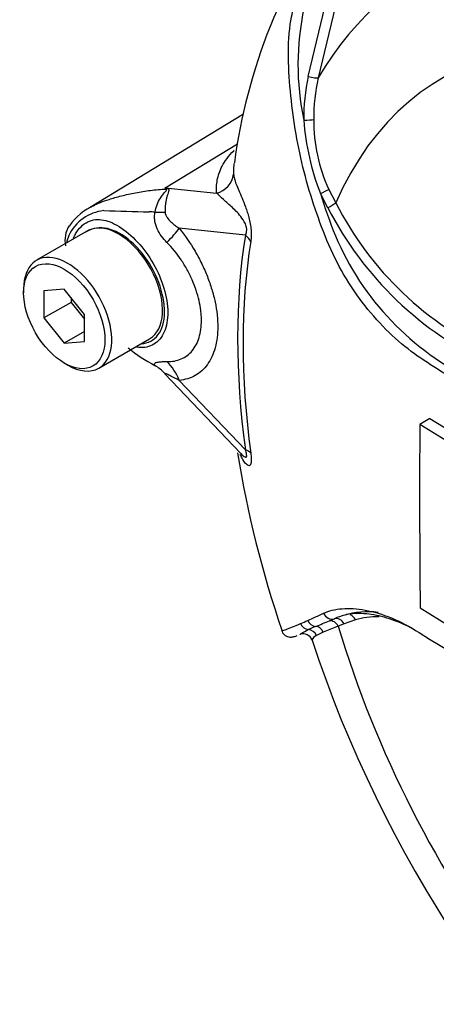
# Paper-space layout 'Sheet1' of a CAD drawing. Units: millimetres. Extents: x 0 to 210, y 0 to 297.
# Drawn here: x 149 to 152, y 238 to 244 of the extents above; entities that cross this region are included whole.
import ezdxf

# ---------------------------------------------------------------- set-up
doc = ezdxf.new("R2010")
doc.units = ezdxf.units.MM
doc.layers.add('Default', color=7, linetype='Continuous')
doc.layers.add('DV8_Default', color=7, linetype='Continuous')

# ---------------------------------------------------------------- blocks, each defined once
blk = doc.blocks.new('SE7')
at = {"layer": 'DV8_Default', "color": 7, "linetype": 'Continuous'}
for p, q in [((150.9637, 244.0297), (151.2515, 245.2196)), ((151.3191, 245.2054), (151.0334, 244.0197)), ((150.5148, 243.7676), (149.4417, 243.117)), ((149.9678, 243.2556), (150.4725, 243.5603)), ((149.9678, 243.2556), (150.3264, 243.2178)), ((151.1011, 243.1172), (151.0487, 243.2154)), ((151.1069, 243.2443), (151.1555, 243.1507)), ((149.4275, 242.9557), (149.074, 242.7516)), ((150.5267, 242.9255), (150.0668, 242.9739)), ((148.9842, 242.5532), (148.9842, 242.526)), ((149.267, 242.5512), (149.1256, 242.5386)), ((149.1256, 242.5386), (149.1256, 242.3501)), ((149.4085, 242.3753), (149.267, 242.5512)), ((149.3142, 242.4589), (149.1256, 242.3501)), ((149.3142, 242.4926), (149.3142, 242.4589)), ((149.3142, 242.4589), (149.4085, 242.3416)), ((149.4085, 242.1868), (149.4085, 242.3753)), ((149.1256, 242.3501), (149.267, 242.1741)), ((149.4085, 242.2558), (149.267, 242.1741)), ((149.267, 242.1741), (149.4085, 242.1868)), ((149.5073, 242.001), (149.8608, 242.2051)), ((149.267, 242.0361), (149.2906, 242.0225)), ((149.9676, 241.9609), (150.4925, 241.4101)), ((150.0672, 241.9163), (150.5267, 241.4341)), ((151.8113, 241.6508), (151.7406, 241.6099)), ((152.0461, 241.4212), (151.7406, 241.6099)), ((151.8113, 241.6508), (152.1168, 241.4621)), ((151.7428, 240.3335), (152.048, 240.1446)), ((151.1117, 240.2437), (151.1458, 240.2583)), ((151.2925, 240.2508), (151.2135, 240.2223)), ((151.1728, 240.2061), (151.0689, 240.1655)), ((151.2135, 240.2223), (151.1728, 240.2061)), ((151.0689, 240.1655), (151.0213, 240.1418))]:
    blk.add_line(p, q, dxfattribs=at)
for centre, radius, start, end in [((154.3125, 242.9219), 3.8952, 143.56424, 172.53085), ((152.7774, 244.1134), 1.8847, 144.05915, 191.86708), ((152.2744, 243.7436), 1.3415, 167.68663, 180.76116), ((152.2949, 243.7366), 1.2929, 167.35224, 180.27673), ((152.7005, 243.858), 1.7724, 184.27936, 201.25734), ((152.1573, 243.7253), 1.1552, 179.74715, 204.60348), ((149.2396, 242.6855), 0.9248, 37.40292, 38.05662), ((149.3713, 241.13), 2.2077, 73.89129, 74.32528), ((154.7461, 244.3679), 3.8729, 197.31135, 201.91179), ((149.6333, 242.7616), 0.4032, 112.70203, 145.23221), ((153.2564, 244.221), 2.4215, 207.11902, 245.21207), ((153.2197, 244.202), 2.3164, 206.98828, 245.79663), ((149.5753, 242.7928), 0.3059, 96.32118, 154.5734), ((150.4667, 271.5879), 28.506, 268.1404, 268.77495), ((149.7339, 240.0287), 3.0622, 86.91698, 87.69126), ((149.4568, 242.8919), 0.185, 147.22729, 192.61968), ((149.9112, 242.693), 0.6544, 159.31512, 164.21672), ((149.5194, 242.7825), 0.1948, 98.37925, 124.21987), ((152.9554, 243.6834), 1.9564, 202.88441, 244.6977), ((150.4239, 243.0228), 1.1331, 230.97328, 242.32854), ((228.8863, 241.1075), 77.1474, 179.626845, 180.57483), ((157.7469, 242.5786), 7.3676, 189.1122, 199.01132), ((150.7048, 241.5458), 0.2509, 212.94191, 213.9987), ((149.1646, 244.3108), 4.4436, 293.13999, 293.83617), ((147.902, 247.1537), 7.5542, 293.88187, 294.79876), ((149.8605, 243.2343), 3.2418, 290.87638, 292.70291), ((151.3454, 239.8112), 0.4897, 105.11796, 114.06097), ((151.3458, 239.3924), 0.8774, 112.10178, 115.66781), ((150.9293, 240.0892), 0.0643, 19.19993, 108.36624), ((159.3392, 242.8653), 8.7915, 198.2628, 228.93716), ((204.6915, 326.3908), 101.1915, 238.444556, 241.555444)]:
    blk.add_arc(centre, radius, start, end, dxfattribs=at)
for centre, major_axis, ratio, start_param, end_param in [((154.471, 240.0328), (2.7225, -4.7155), 0.57735, 2.586869, 3.45982), ((154.2639, 239.9132), (2.369, -4.1031), 0.57735, 1.167622, 3.544767), ((150.9703, 244.035), (0.0651, -0.0142), 0.098884, 4.632998, 6.052417), ((150.9397, 243.7315), (0.0667, 0.001), 0.084204, 4.610592, 5.920461), ((150.2798, 243.3683), (0.1662, 0.0125), 0.942749, 4.925221, 6.084573), ((149.884, 243.5479), (-0.2269, -0.2442), 0.923889, 1.074155, 1.105664), ((151.0558, 243.2217), (0.0602, 0.0285), 0.03891, 4.575182, 5.707017), ((151.1084, 243.1235), (0.0571, 0.0344), 0.02522, 4.569638, 5.667481), ((149.7194, 243.1219), (0.3325, -0.0234), 0.081527, -0.995849, -0.720939), ((149.6442, 242.5804), (-0.2167, 0.3753), 0.57735, 3.141593, 6.021409), ((149.6442, 242.5804), (0.2167, -0.3753), 0.57735, 2.879817, 3.141593), ((149.8311, 242.8378), (0.2596, 0.2091), 0.21282, -1.137166, -0.632157), ((154.3582, 239.9676), (-2.7475, 4.7589), 0.57735, 0.618425, 0.952371), ((150.4088, 242.8574), (0.1646, -0.0262), 0.665275, 0.461393, 0.884042), ((154.3478, 239.9616), (-2.7134, 4.6997), 0.57735, 0.618425, 0.952371), ((149.2906, 242.3763), (0.2167, -0.3753), 0.57735, 0, 3.926991), ((149.2906, 242.3763), (0.2167, -0.3753), 0.57735, 5.497787, 6.283185), ((149.8315, 241.7802), (-0.0294, 0.332), 0.788564, 5.063901, 5.570345), ((149.7193, 241.7435), (0.3189, 0.0969), 0.966014, 0.442597, 0.718873), ((150.4088, 241.3661), (0.1652, 0.0222), 0.473366, 0.292109, 0.714758), ((151.841, 238.9737), (-0.73, 1.2645), 0.57735, 5.885642, 6.146003), ((151.0178, 240.2711), (-0.028, 0.0605), 0.938164, 1.54803, 2.651096), ((151.1252, 240.3216), (-0.0287, 0.0602), 0.90515, 1.564314, 2.997564), ((151.1257, 240.1789), (-0.0232, 0.0625), 0.812602, 4.849493, 6.108787), ((151.1663, 240.195), (-0.026, 0.0614), 0.814412, 4.813034, 6.177846), ((151.2453, 240.2236), (0.019, -0.0639), 0.808826, 1.761835, 2.584431), ((151.8874, 239.0004), (-0.6967, 1.2067), 0.57735, 5.949256, 6.146003), ((150.9697, 240.2491), (-0.0274, 0.0608), 0.954791, 1.542656, 2.640779), ((150.9619, 240.1173), (-0.0312, 0.0589), 0.963424, 4.620311, 5.721479), ((151.0137, 240.1396), (-0.0231, 0.0625), 0.915302, 4.789426, 5.866323), ((154.2639, 239.9132), (-2.369, 4.1031), 0.57735, 1.181276, 3.531113)]:
    blk.add_ellipse(centre, major_axis=major_axis, ratio=ratio, start_param=start_param, end_param=end_param, dxfattribs=at)
blk.add_ellipse((149.267, 242.3627), major_axis=(-0.2, 0.3464), ratio=0.57735, dxfattribs=at)
for points, knots in [([(152.0891, 241.8495), (152.028, 241.8883), (151.9671, 241.9273), (151.8459, 242.0059), (151.7854, 242.0444), (151.6655, 242.1267), (151.6062, 242.1744), (151.4896, 242.2834), (151.4324, 242.3444), (151.2722, 242.5406), (151.1774, 242.695), (151.0722, 242.9409), (151.0413, 243.0248), (150.9838, 243.1942), (150.958, 243.2803), (150.8914, 243.5404), (150.8612, 243.7174), (150.8342, 243.984), (150.8283, 244.0729), (150.8257, 244.2504), (150.8288, 244.339), (150.853, 244.4717), (150.864, 244.5159), (150.8875, 244.6034), (150.8997, 244.647), (150.9394, 244.7764), (150.9699, 244.8612), (151.0422, 245.0262), (151.0853, 245.1069), (151.1884, 245.2568), (151.2474, 245.3254), (151.3144, 245.3874)], [0, 0, 0, 0, 0.0625, 0.0625, 0.125, 0.125, 0.1875, 0.1875, 0.25, 0.25, 0.375, 0.375, 0.4375, 0.4375, 0.5, 0.5, 0.625, 0.625, 0.6875, 0.6875, 0.75, 0.75, 0.78125, 0.78125, 0.8125, 0.8125, 0.875, 0.875, 0.9375, 0.9375, 1, 1, 1, 1]), ([(150.3264, 243.2178), (150.3259, 243.2251), (150.3257, 243.2326), (150.3257, 243.2476), (150.3259, 243.2551), (150.3269, 243.2778), (150.3285, 243.2932), (150.3343, 243.3245), (150.3385, 243.3405), (150.3495, 243.3732), (150.3564, 243.3898), (150.3746, 243.4242), (150.3858, 243.4418), (150.4126, 243.4774), (150.4282, 243.4955), (150.447, 243.5145), (150.4477, 243.5152), (150.4483, 243.5159)], [0, 0, 0, 0, 0.082824, 0.082824, 0.165649, 0.165649, 0.331298, 0.331298, 0.496947, 0.496947, 0.662595, 0.662595, 0.828244, 0.828244, 0.993893, 0.993893, 1, 1, 1, 1]), ([(150.4461, 243.411), (150.4453, 243.4034), (150.4448, 243.3959), (150.4443, 243.3817), (150.4442, 243.375), (150.4443, 243.362), (150.4445, 243.3556), (150.4451, 243.3497)], [0, 0, 0, 0, 0.367909, 0.367909, 0.683955, 0.683955, 1, 1, 1, 1]), ([(150.4451, 243.3497), (150.4459, 243.3406), (150.4474, 243.3304), (150.453, 243.3076), (150.4572, 243.2949), (150.4678, 243.2675), (150.4741, 243.2526), (150.4879, 243.2204), (150.4955, 243.2031), (150.5113, 243.1652), (150.5196, 243.1448), (150.5319, 243.1112), (150.5359, 243.0995), (150.5439, 243.0747), (150.5478, 243.0617), (150.5548, 243.0345), (150.5581, 243.0201), (150.5621, 242.998), (150.5633, 242.9906), (150.5652, 242.9757), (150.566, 242.9682), (150.5677, 242.9463), (150.568, 242.9322), (150.567, 242.9058), (150.5657, 242.8938), (150.564, 242.8827)], [0, 0, 0, 0, 0.125, 0.125, 0.25, 0.25, 0.375, 0.375, 0.5, 0.5, 0.625, 0.625, 0.6875, 0.6875, 0.75, 0.75, 0.8125, 0.8125, 0.84375, 0.84375, 0.875, 0.875, 0.9375, 0.9375, 1, 1, 1, 1]), ([(149.4659, 243.1303), (149.4985, 243.147), (149.5359, 243.162), (149.5917, 243.1794), (149.6052, 243.1833), (149.634, 243.1913), (149.6491, 243.1954), (149.6959, 243.2074), (149.7289, 243.2149), (149.7965, 243.2279), (149.8312, 243.2335), (149.9019, 243.2422), (149.9379, 243.2453), (149.9742, 243.2472)], [0, 0, 0, 0, 0.287326, 0.287326, 0.37641, 0.37641, 0.465495, 0.465495, 0.643663, 0.643663, 0.821832, 0.821832, 1, 1, 1, 1]), ([(149.8986, 243.0864), (149.9047, 243.1221), (149.9181, 243.1557), (149.9447, 243.1984), (149.9547, 243.2111), (149.9694, 243.2281), (149.9744, 243.2335), (149.9807, 243.2427), (149.9797, 243.2462), (149.9742, 243.2472)], [0, 0, 0, 0, 0.5, 0.5, 0.75, 0.75, 0.875, 0.875, 1, 1, 1, 1]), ([(149.9839, 243.251), (149.9865, 243.2502), (149.9887, 243.2493), (149.992, 243.2468), (149.9931, 243.2452), (149.9946, 243.2397), (149.9936, 243.2352), (149.9905, 243.2247), (149.9885, 243.2187), (149.9843, 243.206), (149.9822, 243.1991), (149.9782, 243.1844), (149.9763, 243.1765), (149.9731, 243.1601), (149.9717, 243.1516), (149.9685, 243.1252), (149.9675, 243.1061), (149.9679, 243.0864)], [0, 0, 0, 0, 0.0625, 0.0625, 0.125, 0.125, 0.25, 0.25, 0.375, 0.375, 0.5, 0.5, 0.625, 0.625, 0.75, 0.75, 1, 1, 1, 1]), ([(150.5267, 242.9255), (150.5306, 242.9324), (150.5341, 242.9406), (150.5372, 242.9621), (150.536, 242.9756), (150.526, 243.0115), (150.5141, 243.0294), (150.4809, 243.0754), (150.458, 243.0976), (150.4146, 243.1385), (150.3937, 243.1564), (150.3566, 243.1899), (150.3407, 243.2054), (150.3264, 243.2178)], [0, 0, 0, 0, 0.0625, 0.0625, 0.125, 0.125, 0.25, 0.25, 0.5, 0.5, 0.75, 0.75, 1, 1, 1, 1]), ([(149.4349, 243.1129), (149.4376, 243.1146), (149.4404, 243.1162), (149.4505, 243.1221), (149.4581, 243.1262), (149.4659, 243.1303)], [0, 0, 0, 0, 0.280134, 0.280134, 1, 1, 1, 1]), ([(149.9806, 242.8756), (149.9532, 242.9032), (149.9292, 242.9343), (149.9092, 242.9791), (149.9058, 242.9883), (149.9002, 243.0073), (149.8981, 243.017), (149.8954, 243.0366), (149.8948, 243.0464), (149.8954, 243.0665), (149.8965, 243.0765), (149.8986, 243.0864)], [0, 0, 0, 0, 0.5, 0.5, 0.625, 0.625, 0.75, 0.75, 0.875, 0.875, 1, 1, 1, 1]), ([(149.9679, 243.0864), (149.968, 243.0789), (149.9701, 243.0722), (149.9755, 243.0597), (149.9789, 243.0541), (149.99, 243.038), (149.9986, 243.0287), (150.0257, 243.0025), (150.0458, 242.9875), (150.0668, 242.9739)], [0, 0, 0, 0, 0.125, 0.125, 0.25, 0.25, 0.5, 0.5, 1, 1, 1, 1]), ([(149.3311, 242.9047), (149.3353, 242.9155), (149.3401, 242.9258), (149.3669, 242.9736), (149.3973, 243.0022), (149.464, 243.0348), (149.5007, 243.0392), (149.5792, 243.0236), (149.6226, 243.0042), (149.7516, 242.9174), (149.8377, 242.8193), (149.9577, 242.5955), (149.9905, 242.473), (149.9868, 242.3709)], [0, 0, 0, 0, 0.034813, 0.034813, 0.172697, 0.172697, 0.31058, 0.31058, 0.448464, 0.448464, 0.724232, 0.724232, 1, 1, 1, 1]), ([(149.8034, 242.171), (149.8506, 242.1741), (149.8905, 242.1958), (149.9471, 242.2705), (149.9633, 242.3246), (149.9653, 242.4529), (149.9513, 242.5254), (149.8966, 242.6693), (149.8564, 242.7398), (149.7602, 242.8598), (149.7039, 242.9093), (149.5931, 242.9708), (149.5383, 242.9825), (149.491, 242.9753)], [0, 0, 0, 0, 0.162415, 0.162415, 0.329932, 0.329932, 0.497449, 0.497449, 0.664966, 0.664966, 0.832483, 0.832483, 1, 1, 1, 1]), ([(150.0668, 242.9739), (150.1073, 242.9236), (150.144, 242.8703), (150.1934, 242.7855), (150.209, 242.7563), (150.2376, 242.6976), (150.2505, 242.6681), (150.2738, 242.6088), (150.2842, 242.579), (150.2978, 242.5341), (150.302, 242.519), (150.3096, 242.4893), (150.313, 242.4746), (150.3221, 242.4308), (150.3267, 242.4021), (150.3313, 242.3598), (150.3325, 242.3458), (150.3341, 242.3181), (150.3345, 242.3044), (150.3345, 242.2373), (150.3284, 242.1881), (150.3102, 242.121), (150.3025, 242.0998), (150.2846, 242.061), (150.2743, 242.0431), (150.251, 242.0106), (150.2379, 241.9959), (150.2093, 241.9699), (150.194, 241.9588), (150.1612, 241.9403), (150.1438, 241.9329), (150.1069, 241.9218), (150.0874, 241.918), (150.0672, 241.9163)], [0, 0, 0, 0, 0.125, 0.125, 0.1875, 0.1875, 0.25, 0.25, 0.3125, 0.3125, 0.34375, 0.34375, 0.375, 0.375, 0.4375, 0.4375, 0.46875, 0.46875, 0.5, 0.5, 0.625, 0.625, 0.6875, 0.6875, 0.75, 0.75, 0.8125, 0.8125, 0.875, 0.875, 0.9375, 0.9375, 1, 1, 1, 1]), ([(149.9805, 242.0465), (149.9988, 242.0462), (150.0164, 242.0476), (150.0497, 242.0538), (150.0654, 242.0585), (150.0949, 242.0712), (150.1087, 242.0792), (150.1345, 242.0985), (150.1462, 242.1098), (150.1672, 242.1349), (150.1764, 242.1489), (150.1925, 242.1797), (150.1994, 242.1966), (150.2158, 242.2505), (150.2212, 242.2902), (150.2212, 242.3448), (150.2209, 242.356), (150.2195, 242.3785), (150.2184, 242.3899), (150.2143, 242.4242), (150.2102, 242.4475), (150.1993, 242.4949), (150.1924, 242.5191), (150.1762, 242.5676), (150.1669, 242.5916), (150.1459, 242.6391), (150.1343, 242.6626), (150.1087, 242.7091), (150.0946, 242.7321), (150.0501, 242.7981), (150.0171, 242.8387), (149.9806, 242.8756)], [0, 0, 0, 0, 0.0625, 0.0625, 0.125, 0.125, 0.1875, 0.1875, 0.25, 0.25, 0.3125, 0.3125, 0.375, 0.375, 0.5, 0.5, 0.53125, 0.53125, 0.5625, 0.5625, 0.625, 0.625, 0.6875, 0.6875, 0.75, 0.75, 0.8125, 0.8125, 0.875, 0.875, 1, 1, 1, 1]), ([(149.9868, 242.3709), (149.9849, 242.3199), (149.9743, 242.2752), (149.937, 242.2034), (149.9103, 242.1764), (149.8468, 242.1455), (149.81, 242.1409), (149.7707, 242.1466)], [0, 0, 0, 0, 0.337509, 0.337509, 0.675018, 0.675018, 1, 1, 1, 1]), ([(149.8977, 242.0193), (149.8956, 242.0227), (149.8944, 242.0255), (149.8938, 242.0306), (149.8945, 242.0328), (149.8972, 242.0365), (149.8994, 242.0381), (149.9051, 242.0407), (149.9087, 242.0418), (149.9209, 242.0445), (149.931, 242.0455), (149.9539, 242.0467), (149.9667, 242.0468), (149.9805, 242.0465)], [0, 0, 0, 0, 0.125, 0.125, 0.25, 0.25, 0.375, 0.375, 0.5, 0.5, 0.75, 0.75, 1, 1, 1, 1]), ([(150.0672, 241.9163), (150.0459, 241.927), (150.0256, 241.9372), (149.9981, 241.9509), (149.9895, 241.9552), (149.9785, 241.9603), (149.9751, 241.9618), (149.9697, 241.9637), (149.9676, 241.9642), (149.9675, 241.963)], [0, 0, 0, 0, 0.5, 0.5, 0.75, 0.75, 0.875, 0.875, 1, 1, 1, 1]), ([(150.564, 241.4099), (150.5657, 241.3967), (150.567, 241.3843), (150.568, 241.3619), (150.5677, 241.352), (150.566, 241.3404), (150.5652, 241.337), (150.5633, 241.3314), (150.5621, 241.3291), (150.5582, 241.3239), (150.5549, 241.3226), (150.5478, 241.323), (150.544, 241.3248), (150.536, 241.3305), (150.5319, 241.3345), (150.5196, 241.3485), (150.5113, 241.361), (150.4987, 241.3834), (150.4942, 241.3923), (150.4898, 241.4017)], [0, 0, 0, 0, 0.10897, 0.10897, 0.21794, 0.21794, 0.272425, 0.272425, 0.32691, 0.32691, 0.43588, 0.43588, 0.54485, 0.54485, 0.65382, 0.65382, 0.871761, 0.871761, 1, 1, 1, 1]), ([(150.4933, 241.4092), (150.4965, 241.4058), (150.4998, 241.4025), (150.5141, 241.3889), (150.5258, 241.3792), (150.536, 241.3846), (150.5372, 241.3914), (150.5341, 241.4109), (150.5307, 241.4225), (150.5267, 241.4341)], [0, 0, 0, 0, 0.127744, 0.127744, 0.563872, 0.563872, 0.781936, 0.781936, 1, 1, 1, 1]), ([(151.0705, 240.296), (151.1081, 240.3133), (151.1515, 240.3241), (151.2245, 240.3299), (151.2502, 240.3302), (151.304, 240.327), (151.3323, 240.3235), (151.4191, 240.3076), (151.4798, 240.2895), (151.6051, 240.2376), (151.6701, 240.2036), (151.7356, 240.1621)], [0, 0, 0, 0, 0.25, 0.25, 0.375, 0.375, 0.5, 0.5, 0.75, 0.75, 1, 1, 1, 1]), ([(151.6894, 240.1891), (151.6678, 240.2005), (151.6464, 240.2109), (151.5734, 240.2436), (151.5231, 240.2612), (151.4502, 240.2796), (151.4264, 240.2844), (151.3799, 240.2913), (151.3573, 240.2934), (151.2925, 240.2958), (151.2531, 240.2923), (151.2177, 240.2839)], [0, 0, 0, 0, 0.119842, 0.119842, 0.413228, 0.413228, 0.559921, 0.559921, 0.706614, 0.706614, 1, 1, 1, 1]), ([(150.7781, 240.1771), (150.7786, 240.1761), (150.7804, 240.1758), (150.7859, 240.1765), (150.79, 240.1775), (150.7997, 240.1804), (150.8053, 240.1822), (150.8237, 240.1888), (150.8382, 240.1945), (150.8714, 240.208), (150.89, 240.2158), (150.9109, 240.2247)], [0, 0, 0, 0, 0.119916, 0.119916, 0.266596, 0.266596, 0.413277, 0.413277, 0.706639, 0.706639, 1, 1, 1, 1]), ([(150.7789, 240.1778), (150.7811, 240.1712), (150.7857, 240.158), (150.8024, 240.1423), (150.8209, 240.1335), (150.8365, 240.1306), (150.8489, 240.1307), (150.861, 240.1326), (150.8717, 240.1357), (150.8809, 240.1391), (150.8867, 240.1415)], [0, 0, 0, 0, 0.065465, 0.153242, 0.226344, 0.294366, 0.366617, 0.470483, 0.693897, 1, 1, 1, 1]), ([(150.9069, 240.1495), (150.9079, 240.1499), (150.9091, 240.1506), (150.9135, 240.1533), (150.9174, 240.156), (150.9325, 240.1656), (150.9467, 240.1739), (150.9658, 240.1832)], [0, 0, 0, 0, 0.143011, 0.143011, 0.428674, 0.428674, 1, 1, 1, 1]), ([(151.0213, 240.1418), (151.0047, 240.1315), (150.9953, 240.1218), (150.9907, 240.1124), (150.9903, 240.1103), (150.9908, 240.1089)], [0, 0, 0, 0, 0.7260901, 0.7260901, 1, 1, 1, 1])]:
    blk.add_open_spline(points, degree=3, knots=knots, dxfattribs=at)
blk.add_open_spline([(150.4477, 243.4237), (150.4471, 243.4195), (150.4465, 243.4153), (150.4461, 243.411)], degree=3, dxfattribs=at)

psp = doc.layouts.new('Sheet1')

# ---------------------------------------------------------------- block references
at = {"layer": 'Default'}
psp.add_blockref('SE7', (0, 0), dxfattribs=at)

doc.saveas('drawing.dxf')
